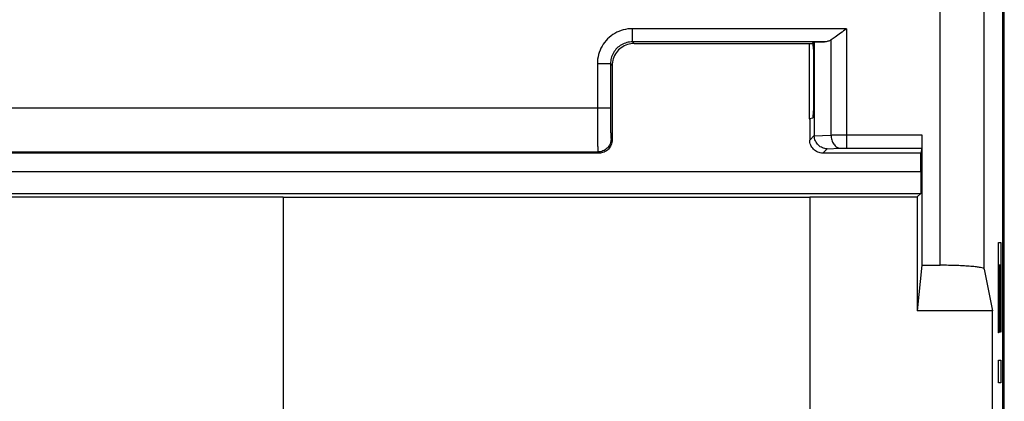
# Model space of a CAD drawing. Units: millimetres. Extents: x -24.8 to 20.1, y -26.8 to 22.2.
# Drawn here: x -2.3 to 20.1, y -10 to -1.3 of the extents above; entities that cross this region are included whole.
import ezdxf

# ---------------------------------------------------------------- set-up
doc = ezdxf.new("R2010")
doc.units = ezdxf.units.MM
doc.header["$LTSCALE"] = 16.335
doc.layers.get('0').update_dxf_attribs({"linetype": 'CONTINUOUS'})
doc.layers.add('CURVE', color=7, linetype='CONTINUOUS')

msp = doc.modelspace()

# ---------------------------------------------------------------- linework, layer by layer
at = {"color": 0, "linetype": 'CONTINUOUS'}
for p, q in [((18.644, -6.884), (18.644, 15.796)), ((19.644, -6.97), (19.644, 15.796)), ((20.071, -20.447), (20.071, 15.796)), ((20.106, -20.473), (20.106, 15.822)), ((16.51, -1.487), (11.633, -1.487)), ((11.633, -1.787), (11.633, -1.487)), ((16.51, -1.487), (16.51, -4.209)), ((16.008, -1.787), (11.633, -1.787)), ((11.671, -1.825), (11.633, -1.787)), ((15.734, -1.804), (15.775, -1.791)), ((15.775, -1.791), (16.008, -1.787)), ((15.775, -1.791), (15.775, -3.922)), ((16.156, -1.744), (16.156, -3.913)), ((11.671, -1.825), (15.734, -1.825)), ((15.657, -1.825), (15.657, -3.54)), ((15.734, -1.804), (15.734, -1.804)), ((11.133, -2.287), (10.833, -2.287)), ((10.833, -2.287), (10.833, -3.299)), ((11.171, -2.325), (11.133, -2.287)), ((11.133, -2.287), (11.133, -3.299)), ((11.171, -2.325), (11.171, -4.025)), ((15.761, -2.304), (15.761, -3.03)), ((11.133, -3.299), (-15.79, -3.299)), ((15.657, -3.54), (15.671, -3.54)), ((15.735, -3.53), (15.671, -3.54)), ((15.671, -3.54), (15.671, -4.026)), ((11.145, -3.999), (11.171, -4.025)), ((15.671, -4.026), (15.775, -3.922)), ((15.775, -3.933), (16.156, -3.913)), ((16.51, -3.909), (18.227, -3.909)), ((18.227, -3.909), (18.227, -6.884)), ((15.971, -4.325), (16.068, -4.228)), ((16.068, -4.228), (16.368, -4.212)), ((16.51, -4.209), (18.224, -4.209)), ((18.224, -4.209), (18.205, -4.325)), ((10.872, -4.325), (-15.529, -4.325)), ((-15.502, -4.299), (10.845, -4.299)), ((10.845, -4.299), (10.872, -4.325)), ((18.205, -4.325), (15.971, -4.325)), ((18.205, -4.747), (18.205, -4.325)), ((-22.862, -4.747), (18.205, -4.747)), ((-22.858, -5.247), (18.201, -5.247)), ((-22.78, -5.325), (3.671, -5.325)), ((3.671, -5.325), (3.671, -20.077)), ((15.671, -5.334), (3.671, -5.334)), ((15.671, -5.325), (18.123, -5.325)), ((15.671, -5.325), (15.671, -16.125)), ((18.123, -5.325), (18.201, -5.247)), ((18.123, -5.325), (18.123, -7.925)), ((18.227, -6.884), (18.123, -7.925)), ((18.227, -6.884), (18.644, -6.884)), ((19.644, -6.97), (19.834, -7.925)), ((19.834, -7.925), (18.123, -7.925)), ((19.834, -11.925), (19.834, -7.925))]:
    msp.add_line(p, q, dxfattribs=at)
for points, knots in [([(11.633, -1.487), (11.563, -1.487), (11.423, -1.505), (11.228, -1.586), (11.061, -1.715), (10.932, -1.882), (10.851, -2.077), (10.833, -2.217), (10.833, -2.287)], [0, 0, 0, 0, 0.167207, 0.333729, 0.500153, 0.666474, 0.833031, 1, 1, 1, 1]), ([(16.51, -1.487), (16.465, -1.521), (16.381, -1.587), (16.264, -1.674), (16.19, -1.724), (16.156, -1.744)], [0, 0, 0, 0, 0.387781, 0.729769, 1, 1, 1, 1]), ([(11.633, -1.787), (11.589, -1.787), (11.502, -1.798), (11.38, -1.849), (11.275, -1.929), (11.195, -2.034), (11.144, -2.156), (11.133, -2.243), (11.133, -2.287)], [0, 0, 0, 0, 0.166921, 0.333555, 0.500108, 0.666563, 0.833259, 1, 1, 1, 1]), ([(16.156, -1.744), (16.134, -1.757), (16.086, -1.778), (16.034, -1.786), (16.008, -1.787)], [0, 0, 0, 0, 0.48576, 1, 1, 1, 1]), ([(11.671, -1.825), (11.619, -1.825), (11.514, -1.842), (11.373, -1.914), (11.26, -2.026), (11.188, -2.168), (11.171, -2.273), (11.171, -2.325)], [0, 0, 0, 0, 0.200022, 0.400012, 0.599989, 0.799978, 1, 1, 1, 1]), ([(15.734, -1.804), (15.741, -1.802), (15.742, -1.855), (15.753, -1.902), (15.756, -2.021), (15.76, -2.152), (15.761, -2.252), (15.761, -2.304)], [0, 0, 0, 0, 0.046476, 0.187138, 0.408576, 0.688827, 1, 1, 1, 1]), ([(15.761, -3.03), (15.761, -3.081), (15.76, -3.179), (15.755, -3.311), (15.754, -3.424), (15.741, -3.481), (15.743, -3.528), (15.735, -3.53)], [0, 0, 0, 0, 0.306053, 0.582679, 0.803241, 0.946558, 1, 1, 1, 1]), ([(10.833, -3.299), (10.833, -3.384), (10.833, -3.549), (10.834, -3.783), (10.838, -3.983), (10.835, -4.141), (10.848, -4.237), (10.838, -4.288), (10.845, -4.299)], [0, 0, 0, 0, 0.255735, 0.49474, 0.700768, 0.860084, 0.962074, 1, 1, 1, 1]), ([(11.133, -3.299), (11.133, -3.358), (11.133, -3.474), (11.134, -3.638), (11.137, -3.778), (11.135, -3.889), (11.146, -3.954), (11.139, -3.992), (11.145, -3.999)], [0, 0, 0, 0, 0.255254, 0.49442, 0.700826, 0.860151, 0.962028, 1, 1, 1, 1]), ([(11.145, -3.999), (11.145, -4.038), (11.129, -4.117), (11.063, -4.216), (10.963, -4.283), (10.884, -4.299), (10.845, -4.299)], [0, 0, 0, 0, 0.24999, 0.5, 0.75001, 1, 1, 1, 1]), ([(11.171, -4.025), (11.171, -4.064), (11.156, -4.143), (11.089, -4.243), (10.989, -4.31), (10.911, -4.325), (10.872, -4.325)], [0, 0, 0, 0, 0.250021, 0.5, 0.749979, 1, 1, 1, 1]), ([(15.971, -4.325), (15.932, -4.325), (15.853, -4.31), (15.754, -4.243), (15.687, -4.143), (15.671, -4.065), (15.671, -4.026)], [0, 0, 0, 0, 0.250191, 0.499998, 0.749807, 1, 1, 1, 1]), ([(15.775, -3.922), (15.775, -3.923), (15.775, -3.926), (15.775, -3.929), (15.775, -3.931), (15.775, -3.933)], [0, 0, 0, 0, 0.333735, 0.667044, 1, 1, 1, 1]), ([(16.068, -4.228), (16.032, -4.227), (15.958, -4.211), (15.863, -4.147), (15.795, -4.05), (15.776, -3.972), (15.775, -3.933)], [0, 0, 0, 0, 0.238653, 0.484995, 0.739265, 1, 1, 1, 1]), ([(16.156, -3.913), (16.168, -3.912), (16.192, -3.912), (16.231, -3.911), (16.272, -3.911), (16.316, -3.91), (16.363, -3.91), (16.411, -3.91), (16.46, -3.91), (16.493, -3.909), (16.51, -3.909)], [0, 0, 0, 0, 0.098801, 0.207665, 0.325604, 0.451353, 0.583409, 0.720082, 0.859564, 1, 1, 1, 1]), ([(16.156, -3.913), (16.157, -3.95), (16.169, -4.024), (16.214, -4.12), (16.282, -4.19), (16.34, -4.211), (16.368, -4.212)], [0, 0, 0, 0, 0.285428, 0.553018, 0.790201, 1, 1, 1, 1]), ([(18.227, -3.909), (18.227, -3.947), (18.227, -4.015), (18.227, -4.106), (18.225, -4.169), (18.226, -4.2), (18.224, -4.209)], [0, 0, 0, 0, 0.371031, 0.689243, 0.909337, 1, 1, 1, 1]), ([(16.368, -4.212), (16.373, -4.212), (16.383, -4.211), (16.398, -4.211), (16.415, -4.21), (16.432, -4.21), (16.451, -4.21), (16.47, -4.209), (16.49, -4.209), (16.503, -4.209), (16.51, -4.209)], [0, 0, 0, 0, 0.098887, 0.207797, 0.325746, 0.451476, 0.583495, 0.720127, 0.859579, 1, 1, 1, 1]), ([(18.205, -4.747), (18.205, -4.799), (18.206, -4.896), (18.203, -5.03), (18.208, -5.139), (18.196, -5.203), (18.207, -5.241), (18.201, -5.247)], [0, 0, 0, 0, 0.307331, 0.584915, 0.805882, 0.948845, 1, 1, 1, 1]), ([(19.644, -6.97), (19.642, -6.961), (19.608, -6.947), (19.554, -6.934), (19.459, -6.92), (19.337, -6.908), (19.188, -6.897), (19.018, -6.89), (18.835, -6.885), (18.708, -6.884), (18.644, -6.884)], [0, 0, 0, 0, 0.027479, 0.087751, 0.181166, 0.304836, 0.454428, 0.624464, 0.808631, 1, 1, 1, 1])]:
    msp.add_open_spline(points, degree=3, knots=knots, dxfattribs=at)
at = {"layer": 'CURVE', "color": 0, "linetype": 'CONTINUOUS'}
for p, q in [((19.976, -6.362), (20.026, -6.362)), ((19.976, -8.423), (19.976, -6.362)), ((20.026, -6.362), (20.026, -8.411)), ((19.998, -6.88), (19.984, -6.88)), ((19.984, -6.88), (19.984, -8.423)), ((19.998, -8.307), (19.998, -6.88)), ((20.018, -6.88), (20.006, -6.88)), ((20.006, -6.88), (20.006, -8.307)), ((20.018, -8.411), (20.018, -6.88)), ((19.984, -8.423), (19.976, -8.423)), ((20.006, -8.307), (19.998, -8.307)), ((20.026, -8.411), (20.018, -8.411)), ((19.976, -9.046), (20.026, -9.046)), ((19.976, -9.563), (19.976, -9.046)), ((20.026, -9.046), (20.026, -9.563)), ((20.026, -9.563), (19.976, -9.563))]:
    msp.add_line(p, q, dxfattribs=at)

doc.saveas('drawing.dxf')
